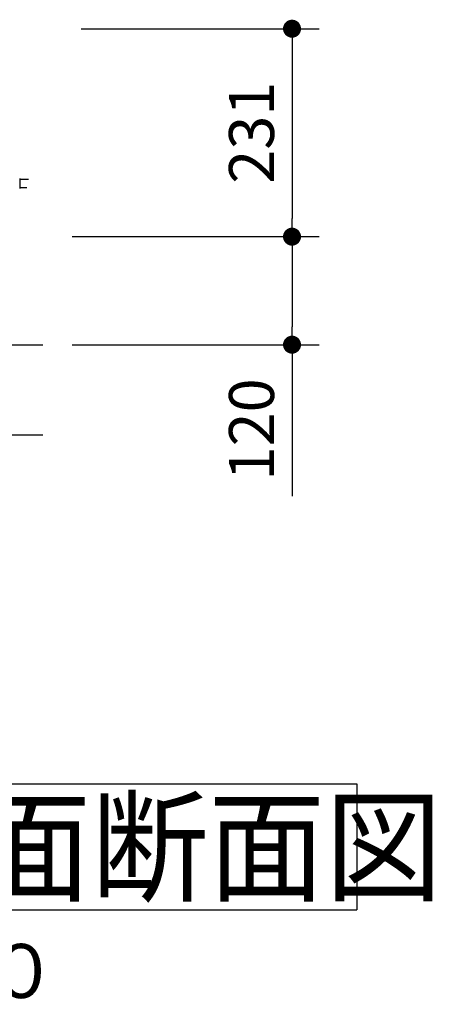
# Model space of a CAD drawing. Extents: x 33376 to 67016, y -1982 to 22215.
# Drawn here: x 47559 to 48705, y 1519 to 4253 of the extents above; entities that cross this region are included whole.
import ezdxf

# ---------------------------------------------------------------- set-up
doc = ezdxf.new("R2010")
doc.units = 0
doc.header["$LTSCALE"] = 50
doc.header["$MEASUREMENT"] = 0
doc.layers.get('Defpoints').update_dxf_attribs({"linetype": 'CONTINUOUS'})
for name, color, linetype in [('_0-5_TEXT', 7, 'CONTINUOUS'), ('_0-9_KISO', 7, 'CONTINUOUS'), ('_1-3_CONT35', 7, 'CONTINUOUS')]:
    doc.layers.add(name, color=color, linetype=linetype)
doc.layers.add('寸法線', color=2, linetype='CONTINUOUS', lineweight=9)
doc.layers.add('躯体', color=8, linetype='CONTINUOUS', lineweight=13)
doc.styles.get("Standard").update_dxf_attribs({"font": 'txt', "bigfont": 'bigfont.shx'})
doc.dimstyles.new('寸法1', dxfattribs={"dimscale": 50, "dimtxt": 2.5, "dimasz": 1, "dimexe": 1.5, "dimexo": 2.54, "dimgap": 1, "dimtad": 1, "dimdec": 0, "dimzin": 0, "dimdsep": 46, "dimtxsty": 'STANDARD', "dimblk": 'DOT', "dimcen": 0.09, "dimadec": 0, "dimazin": 0, "dimtfac": 1, "dimtdec": 0, "dimtmove": 0, "dimatfit": 2, "dimldrblk": 'OPEN30', "dimfxl": 1, "dimtvp": 1, "dimtolj": 1, "dimtzin": 0, "dimarcsym": 0})

# ---------------------------------------------------------------- blocks, each defined once
blk = doc.blocks.new('_Dot')
at = {"layer": '躯体', "color": 0, "linetype": 'Continuous', "lineweight": -2}
blk.add_line((-0.5, 0), (-1, 0), dxfattribs=at)
at = {"layer": '躯体', "color": 0, "linetype": 'Continuous', "const_width": 0.5}
blk.add_lwpolyline([(-0.25, 0, 1), (0.25, 0, 1)], format="xyb", close=True, dxfattribs=at)
blk = doc.blocks.new('*D625')
at = {"layer": 'Defpoints', "color": 0, "linetype": 'Continuous'}
for p in [(47602.9, 4228.1), (47602.9, 3650.6), (48315.1, 3650.6)]:
    blk.add_point(p, dxfattribs=at)
at = {"layer": '寸法線', "color": 0, "lineweight": -2}
for p, q in [((47729.9, 4228.1), (48390.1, 4228.1)), ((48315.1, 4178.1), (48315.1, 3700.6)), ((47729.9, 3650.6), (48390.1, 3650.6))]:
    blk.add_line(p, q, dxfattribs=at)
at = {"layer": '寸法線', "color": 0, "linetype": 'ByBlock', "lineweight": -2, "xscale": 50, "yscale": 50, "zscale": 50}
for p, rotation in [((48315.1, 4228.1), 90), ((48315.1, 3650.6), 270)]:
    blk.add_blockref('_Dot', p, dxfattribs=dict(at, rotation=rotation))
at = {"layer": '寸法線', "color": 0, "linetype": 'Continuous', "insert": (48202.6, 3939.4), "char_height": 125, "attachment_point": 5, "rotation": 90}
blk.add_mtext('\\A1;231', dxfattribs=at)
blk = doc.blocks.new('_Open30')
at = {"layer": '躯体', "color": 0, "linetype": 'Continuous', "lineweight": -2}
for p, q in [((-1, 0.268), (0, 0)), ((0, 0), (-1, -0.268)), ((0, 0), (-1, 0))]:
    blk.add_line(p, q, dxfattribs=at)
blk = doc.blocks.new('*D626')
at = {"layer": 'Defpoints', "color": 0, "linetype": 'Continuous'}
for p in [(47577.9, 3650.6), (47577.9, 3350.6), (48315.1, 3350.6)]:
    blk.add_point(p, dxfattribs=at)
at = {"layer": '寸法線', "color": 0, "lineweight": -2}
for p, q in [((47704.9, 3650.6), (48390.1, 3650.6)), ((48315.1, 3600.6), (48315.1, 3400.6)), ((47704.9, 3350.6), (48390.1, 3350.6)), ((48315.1, 3350.6), (48315.1, 2929.8))]:
    blk.add_line(p, q, dxfattribs=at)
at = {"layer": '寸法線', "color": 0, "linetype": 'ByBlock', "lineweight": -2, "xscale": 50, "yscale": 50, "zscale": 50}
for p, rotation in [((48315.1, 3650.6), 90), ((48315.1, 3350.6), 270)]:
    blk.add_blockref('_Dot', p, dxfattribs=dict(at, rotation=rotation))
at = {"layer": '寸法線', "color": 0, "linetype": 'Continuous', "insert": (48202.6, 3115.2), "char_height": 125, "attachment_point": 5, "rotation": 90}
blk.add_mtext('\\A1;120', dxfattribs=at)

msp = doc.modelspace()

# ---------------------------------------------------------------- linework, layer by layer
at = {"layer": '_0-5_TEXT', "color": 7, "linetype": 'Continuous'}
for p, q in [((45432.1, 2130.8), (48494.6, 2130.8)), ((48494.6, 2130.8), (48494.6, 1780.8)), ((45432.1, 1780.8), (48494.6, 1780.8))]:
    msp.add_line(p, q, dxfattribs=at)
at = {"layer": '_0-9_KISO', "color": 2, "linetype": 'Continuous'}
for p, q in [((46742.9, 3350.6), (47622.9, 3350.6)), ((46742.9, 3100.6), (47622.9, 3100.6))]:
    msp.add_line(p, q, dxfattribs=at)
at = {"layer": '_1-3_CONT35', "color": 7, "linetype": 'Continuous'}
for p, q in [((47558.9, 3811.9), (47558.9, 3798.1)), ((47583, 3809.1), (47558.9, 3809.1)), ((47558.9, 3798.1), (47558.9, 3784.3)), ((47558.9, 3787.1), (47578.4, 3787.1))]:
    msp.add_line(p, q, dxfattribs=at)

# ---------------------------------------------------------------- texts
at = {"layer": '_0-5_TEXT', "color": 7, "width": 0.952941}
msp.add_text('送風機\u3000平面断面図', height=250, dxfattribs=at).set_placement((45807.1, 1830.8))
at = {"layer": '_0-5_TEXT', "color": 7}
msp.add_text('Ｓ＝１／２０', height=150, dxfattribs=at).set_placement((46437.1, 1536.4))

# ---------------------------------------------------------------- dimensions: what is measured, and where the dimension line sits
at = {"layer": '寸法線'}
for base, p1, p2, picture, middle in [((48315.1, 3650.6), (47602.9, 4228.1), (47602.9, 3650.6), '*D625', (48202.6, 3939.4)), ((48315.1, 3350.6), (47577.9, 3650.6), (47577.9, 3350.6), '*D626', (48202.6, 3115.2))]:
    dim = msp.add_linear_dim(base=base, p1=p1, p2=p2, angle=90, dimstyle='寸法1', override={"dimlfac": 0.4, "dimtxsty": 'STANDARD', "dimldrblk": 'Open30'}, dxfattribs=at)
    dim.commit()
    dim.dimension.update_dxf_attribs({"geometry": picture, "text_midpoint": middle})

doc.saveas('drawing.dxf')
